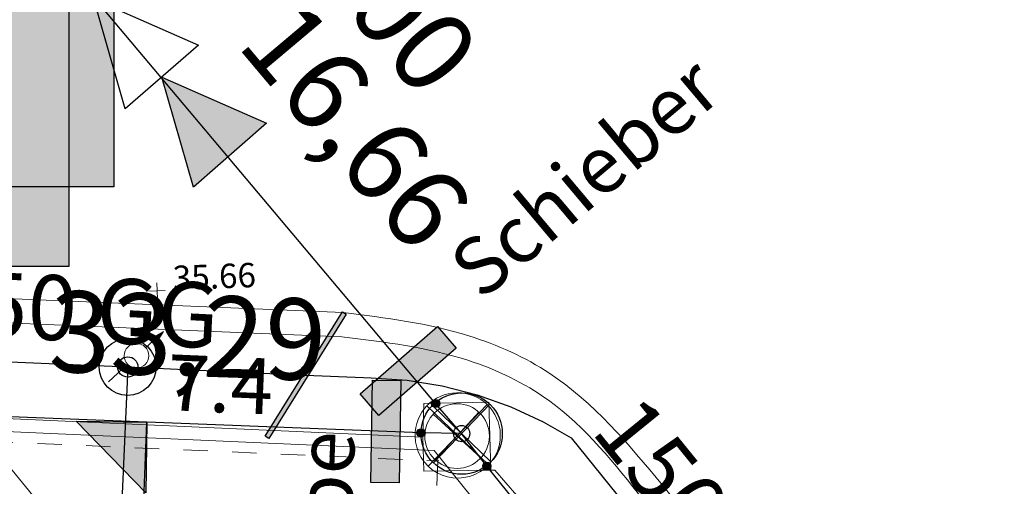
# Model space of a CAD drawing. Units: metres. Extents: x 20959 to 26913, y 18028 to 18669.
# Drawn here: x 21201 to 21213, y 18364 to 18370 of the extents above; entities that cross this region are included whole.
import ezdxf
from ezdxf.enums import TextEntityAlignment as Align

# ---------------------------------------------------------------- set-up
doc = ezdxf.new("R2010")
doc.units = ezdxf.units.M
doc.linetypes.add('1', pattern=[0])
doc.linetypes.add('4_4', pattern=[0.6, 0.3, -0.3])
for name, color, linetype in [('065-066 Ver_Entsorgung', 7, 'Continuous'), ('Bemaßung (Gas)', 7, 'Continuous'), ('BWB_EW_Misch_Abzweig', 7, 'Continuous'), ('BWB_EW_Misch_Anschlussltg', 80, 'Continuous'), ('BWB_EW_Misch_Fliesspfeil', 220, 'Continuous'), ('BWB_EW_Misch_Haltung', 7, 'Continuous'), ('BWB_EW_Misch_Haltung_T', 7, 'Continuous'), ('BWB_EW_Misch_Schacht', 220, 'Continuous'), ('BWB_EW_Misch_Schachtdeckel', 220, 'Continuous'), ('BWB_EW_Misch_Schieber', 220, 'Continuous'), ('BWB_EW_Misch_Zwischenpkt', 220, 'Continuous'), ('BWB_TWL_Hausanschlussltg', 7, 'Continuous'), ('BWB_TWL_Hausanschlussltg_Armaturen', 232, 'Continuous'), ('BWB_TWL_Versorgungsltg', 7, 'Continuous'), ('BWB_TWL_Versorgungsltg_DN_Material_Wechsel', 141, 'Continuous'), ('BWB_TWL_Versorgungsltg_T', 7, 'Continuous'), ('SNB_NIS_NSP_Linie [6.1]', 250, 'Continuous'), ('SNB_NIS_QSP_41324_406296 [3]', 250, 'Continuous'), ('SNB_NIS_QSP_41324_406298 [3]', 250, 'Continuous')]:
    doc.layers.add(name, color=color, linetype=linetype)
for name, color, linetype, lineweight in [('Fahrbahn-Gehweg', 7, 'Continuous', 18), ('Oberflächenbefestigungen', 6, 'Continuous', 18), ('S_GELAENDE', 7, '1', 0), ('Topographie', 1, 'Continuous', 18)]:
    doc.layers.add(name, color=color, linetype=linetype, lineweight=lineweight)
doc.styles.add('0', font='arial.ttf')
doc.styles.add('DIN-6776', font='txt', dxfattribs={"height": 1})
doc.styles.add('ISOCP', font='isocp')

# ---------------------------------------------------------------- blocks, each defined once
blk = doc.blocks.new('S632')
at = {"color": 0, "lineweight": -2}
for p, q in [((0, 0.5), (0, -0.5)), ((-0.5, 0), (0.5, 0))]:
    blk.add_line(p, q, dxfattribs=at)
blk.add_circle((0, 0), 0.5, dxfattribs=at)
blk = doc.blocks.new('21')
at = {"color": 0}
for p, q in [((-0.5, 0), (0.5, 0)), ((0, 0), (0, 0.5)), ((0, 0), (0, -0.5))]:
    blk.add_line(p, q, dxfattribs=at)
blk = doc.blocks.new('ZWISCHEN_PUNKT')
at = {"linetype": 'Continuous'}
h = blk.add_hatch(color=0, dxfattribs=at)
h.dxf.hatch_style = 1
h.paths.add_polyline_path([(-0.05, 0, 1), (0.05, 0, 1)])
at = {"color": 0, "linetype": 'Continuous'}
blk.add_circle((0, 0), 0.05, dxfattribs=at)
at = {"style": 'ISOCP', "width": 0.7}
for tag, p in [('OID', (0, 0)), ('Entwaesserungskennzeichen', (0, -1)), ('Herkunft', (0, -2)), ('Hoehe', (0, -3)), ('Gelaendehoehe', (0, -4)), ('Status', (0, -5)), ('Qualitaet_Status', (0, -6)), ('Doklinks', (0, -7)), ('Rechtswert', (0, -8)), ('Hochwert', (0, -9))]:
    blk.add_attdef(tag, text='', height=1, dxfattribs=at).set_placement(p, align=Align.MIDDLE)
blk = doc.blocks.new('BTEW_HALT_MT1169502464594', base_point=(387891.132, 5817056.855))
at = {"color": 220, "lineweight": 18, "style": 'ISOCP'}
blk.add_text('Schieber', height=0.7, rotation=39, dxfattribs=at).set_placement((387891.132, 5817056.855), align=Align.MIDDLE_LEFT)
blk = doc.blocks.new('BTEW_HALT_MT11695024645101', base_point=(387885.726, 5817056.338))
at = {"color": 220, "lineweight": 18, "style": 'ISOCP'}
blk.add_text(' 33,29', height=1, rotation=357, dxfattribs=at).set_placement((387885.726, 5817056.338), align=Align.MIDDLE_LEFT)
blk = doc.blocks.new('BTEW_HALT_MT11695024645113', base_point=(387888.225, 5817062.867))
at = {"color": 220, "lineweight": 18, "style": 'ISOCP'}
blk.add_text('DN 300', height=1, rotation=309, dxfattribs=at).set_placement((387888.225, 5817062.867), align=Align.MIDDLE_LEFT)
blk = doc.blocks.new('BTEW_HALT_MT11695024645139', base_point=(387886.848, 5817062.493))
at = {"color": 220, "lineweight": 18, "style": 'ISOCP'}
blk.add_text('STZ  16,66', height=1, rotation=309, dxfattribs=at).set_placement((387886.848, 5817062.493), align=Align.MIDDLE_LEFT)
blk = doc.blocks.new('BTEW_HALT_MT11695024645140', base_point=(387889.252, 5817051.889))
at = {"color": 220, "lineweight": 18, "style": 'ISOCP'}
blk.add_text('Klappe', height=0.7, rotation=87, dxfattribs=at).set_placement((387889.252, 5817051.889), align=Align.MIDDLE_LEFT)
blk = doc.blocks.new('FPFEIL_M')
at = {"linetype": 'Continuous'}
h = blk.add_hatch(color=256, dxfattribs=at)
h.dxf.hatch_style = 1
h.paths.add_polyline_path([(-1.275, 0.5975), (-1.275, -0.5975), (0, 0)])
for points in [[(-1.275, 0.5975), (0, 0), (-1.275, -0.5975), (-1.275, 0.5975)], [(0, -0.5975), (0, 0.5975), (1.275, 0), (0, -0.5975)]]:
    blk.add_lwpolyline(points, dxfattribs=at)
blk = doc.blocks.new('SCHIEBER')
at = {"linetype": 'Continuous'}
h = blk.add_hatch(color=0, dxfattribs=at)
h.dxf.hatch_style = 1
h.paths.add_polyline_path([(-0.175, -0.63), (0.175, -0.63), (0.175, 0.63), (-0.175, 0.63)])
at = {"color": 0, "linetype": 'Continuous'}
blk.add_lwpolyline([(-0.175, -0.63), (-0.175, 0.63), (0.175, 0.63), (0.175, -0.63), (-0.175, -0.63)], dxfattribs=at)
at = {"style": 'ISOCP', "width": 0.7}
for tag, p in [('OID', (0, 0)), ('Urheber_OID', (0, -1)), ('Entwaesserungskennzeichen', (0, -2)), ('Durchmesser', (0, -3)), ('Typ', (0, -4)), ('Antrieb', (0, -5)), ('Einbaudatum', (0, -6)), ('Stilllegungsdatum', (0, -7)), ('Wartungsintervall', (0, -8)), ('Doklinks', (0, -9))]:
    blk.add_attdef(tag, text='', height=1, dxfattribs=at).set_placement(p, align=Align.MIDDLE)
blk = doc.blocks.new('SCHACHT_DECKEL_VERM')
at = {"color": 0, "linetype": 'Continuous'}
for p, q in [((-0.354, -0.354), (0.354, 0.354)), ((-0.354, 0.354), (0.354, -0.354))]:
    blk.add_line(p, q, dxfattribs=at)
blk.add_circle((0, 0), 0.5, dxfattribs=at)
at = {"style": 'ISOCP', "width": 0.7}
for tag, p in [('OID', (0, 0)), ('Obj_Kennz', (0, -1)), ('OID_Schacht', (0, -2)), ('BWB_Strassen_ID', (0, -3)), ('Strasse', (0, -4)), ('Entwaesserungskennzeichen', (0, -5)), ('Deckeltyp', (0, -6)), ('Deckelhoehe', (0, -7)), ('Qualitaet_Deckelhoehe', (0, -8)), ('Mass_verzogener_Deckel', (0, -9)), ('Vermessungsnummer', (0, -10)), ('Qualitaet_Lage', (0, -11)), ('Deckelverschluss_Datum', (0, -12)), ('Zustand', (0, -13)), ('Doklinks', (0, -14)), ('Rechtswert', (0, -15)), ('Hochwert', (0, -16))]:
    blk.add_attdef(tag, text='', height=1, dxfattribs=at).set_placement(p, align=Align.MIDDLE)
blk = doc.blocks.new('BTEW_HALT_M_11695024645223', base_point=(387918.049, 5817021.43))
at = {"color": 220, "linetype": 'Continuous', "flags": 128}
blk.add_lwpolyline([(387918.049, 5817021.43), (387916.729, 5817021.955), (387916.719, 5817021.955), (387913.565, 5817026.013), (387909.412, 5817031.358), (387905.319, 5817036.622), (387903.976, 5817038.352), (387901.037, 5817042.132), (387898.134, 5817045.866), (387891.381, 5817054.555), (387891.079, 5817054.961)], dxfattribs=at)
at = {"color": 0, "style": 'ISOCP', "flags": 1}
for tag, p in [('OID', (0, 0)), ('Obj_Kennz', (0, -1.5)), ('BWB_Strassen_ID', (0, -3)), ('Strasse', (0, -4.5)), ('Kanalart', (0, -6)), ('Kanalart_lang', (0, -7.5)), ('Entwaesserungskennzeichen', (0, -9)), ('Haltungsnummer', (0, -10.5)), ('Sohlhoehe_Haltung_von', (0, -12)), ('Qualitaet_Sohlhoehe_von', (0, -13.5)), ('Sohlhoehe_Haltung_bis', (0, -15)), ('Qualitaet_Sohlhoehe_bis', (0, -16.5)), ('Pumpwerk', (0, -18)), ('Name_Entwaesserungsanlage', (0, -19.5)), ('Datum_Baubeginn', (0, -21)), ('Datum_Bauende', (0, -22.5)), ('Baujahresqualitaet', (0, -24)), ('Material', (0, -25.5)), ('Material_lang', (0, -27)), ('Profilart', (0, -28.5)), ('Profilart_lang', (0, -30)), ('Profilbreite_in_mm', (0, -31.5)), ('Profilhoehe_in_mm', (0, -33)), ('Haltungslaenge_in_m', (0, -34.5)), ('Haltungslaengen_Qualitaet', (0, -36)), ('Gefaelle_in_Promille', (0, -37.5)), ('Gegengefaelle', (0, -39)), ('Innenschutz', (0, -40.5)), ('Kabel_im_Kanal', (0, -42)), ('Gruendungsart', (0, -43.5)), ('Vermessungsnummer', (0, -45)), ('Qualitaet_Lage', (0, -46.5)), ('Betriebszustand', (0, -48)), ('Stilllegungsdatum', (0, -49.5)), ('Bestandsplan', (0, -51)), ('Eigentuemer', (0, -52.5)), ('Betreiber', (0, -54)), ('Konzessionsabgabefrei', (0, -55.5)), ('HaltungsNr_numeric', (0, -57)), ('Grundleitung', (0, -58.5)), ('Doklinks', (0, -60)), ('OID_Anfangsschacht', (0, -61.5)), ('OID_Endschacht', (0, -63))]:
    blk.add_attdef(tag, p, '', height=1, dxfattribs=at)
blk = doc.blocks.new('BTEW_HALT_M_11695024645230', base_point=(387891.079, 5817054.961))
at = {"color": 220, "linetype": 'Continuous', "flags": 128}
blk.add_lwpolyline([(387891.079, 5817054.961), (387890.579, 5817054.98), (387887.208, 5817055.175), (387881.549, 5817055.503), (387879.004, 5817055.65), (387873.305, 5817055.981), (387868.704, 5817056.247), (387867.087, 5817056.34), (387861.487, 5817056.664), (387855.828, 5817056.992), (387850.22, 5817057.317), (387844.57, 5817057.644), (387838.961, 5817057.969), (387833.371, 5817058.292), (387827.753, 5817058.618), (387822.044, 5817058.948), (387821.494, 5817058.98), (387815.845, 5817059.307), (387814.189, 5817059.403), (387813.69, 5817059.442)], dxfattribs=at)
at = {"color": 0, "style": 'ISOCP', "flags": 1}
for tag, p in [('OID', (0, 0)), ('Obj_Kennz', (0, -1.5)), ('BWB_Strassen_ID', (0, -3)), ('Strasse', (0, -4.5)), ('Kanalart', (0, -6)), ('Kanalart_lang', (0, -7.5)), ('Entwaesserungskennzeichen', (0, -9)), ('Haltungsnummer', (0, -10.5)), ('Sohlhoehe_Haltung_von', (0, -12)), ('Qualitaet_Sohlhoehe_von', (0, -13.5)), ('Sohlhoehe_Haltung_bis', (0, -15)), ('Qualitaet_Sohlhoehe_bis', (0, -16.5)), ('Pumpwerk', (0, -18)), ('Name_Entwaesserungsanlage', (0, -19.5)), ('Datum_Baubeginn', (0, -21)), ('Datum_Bauende', (0, -22.5)), ('Baujahresqualitaet', (0, -24)), ('Material', (0, -25.5)), ('Material_lang', (0, -27)), ('Profilart', (0, -28.5)), ('Profilart_lang', (0, -30)), ('Profilbreite_in_mm', (0, -31.5)), ('Profilhoehe_in_mm', (0, -33)), ('Haltungslaenge_in_m', (0, -34.5)), ('Haltungslaengen_Qualitaet', (0, -36)), ('Gefaelle_in_Promille', (0, -37.5)), ('Gegengefaelle', (0, -39)), ('Innenschutz', (0, -40.5)), ('Kabel_im_Kanal', (0, -42)), ('Gruendungsart', (0, -43.5)), ('Vermessungsnummer', (0, -45)), ('Qualitaet_Lage', (0, -46.5)), ('Betriebszustand', (0, -48)), ('Stilllegungsdatum', (0, -49.5)), ('Bestandsplan', (0, -51)), ('Eigentuemer', (0, -52.5)), ('Betreiber', (0, -54)), ('Konzessionsabgabefrei', (0, -55.5)), ('HaltungsNr_numeric', (0, -57)), ('Grundleitung', (0, -58.5)), ('Doklinks', (0, -60)), ('OID_Anfangsschacht', (0, -61.5)), ('OID_Endschacht', (0, -63))]:
    blk.add_attdef(tag, p, '', height=1, dxfattribs=at)
blk = doc.blocks.new('BTEW_HALT_M_11695024645242', base_point=(387891.079, 5817054.961))
at = {"color": 220, "linetype": 'Continuous', "flags": 128}
blk.add_lwpolyline([(387891.079, 5817054.961), (387890.766, 5817055.337), (387880.908, 5817067.513), (387880.596, 5817067.909)], dxfattribs=at)
at = {"color": 0, "style": 'ISOCP', "flags": 1}
for tag, p in [('OID', (0, 0)), ('Obj_Kennz', (0, -1.5)), ('BWB_Strassen_ID', (0, -3)), ('Strasse', (0, -4.5)), ('Kanalart', (0, -6)), ('Kanalart_lang', (0, -7.5)), ('Entwaesserungskennzeichen', (0, -9)), ('Haltungsnummer', (0, -10.5)), ('Sohlhoehe_Haltung_von', (0, -12)), ('Qualitaet_Sohlhoehe_von', (0, -13.5)), ('Sohlhoehe_Haltung_bis', (0, -15)), ('Qualitaet_Sohlhoehe_bis', (0, -16.5)), ('Pumpwerk', (0, -18)), ('Name_Entwaesserungsanlage', (0, -19.5)), ('Datum_Baubeginn', (0, -21)), ('Datum_Bauende', (0, -22.5)), ('Baujahresqualitaet', (0, -24)), ('Material', (0, -25.5)), ('Material_lang', (0, -27)), ('Profilart', (0, -28.5)), ('Profilart_lang', (0, -30)), ('Profilbreite_in_mm', (0, -31.5)), ('Profilhoehe_in_mm', (0, -33)), ('Haltungslaenge_in_m', (0, -34.5)), ('Haltungslaengen_Qualitaet', (0, -36)), ('Gefaelle_in_Promille', (0, -37.5)), ('Gegengefaelle', (0, -39)), ('Innenschutz', (0, -40.5)), ('Kabel_im_Kanal', (0, -42)), ('Gruendungsart', (0, -43.5)), ('Vermessungsnummer', (0, -45)), ('Qualitaet_Lage', (0, -46.5)), ('Betriebszustand', (0, -48)), ('Stilllegungsdatum', (0, -49.5)), ('Bestandsplan', (0, -51)), ('Eigentuemer', (0, -52.5)), ('Betreiber', (0, -54)), ('Konzessionsabgabefrei', (0, -55.5)), ('HaltungsNr_numeric', (0, -57)), ('Grundleitung', (0, -58.5)), ('Doklinks', (0, -60)), ('OID_Anfangsschacht', (0, -61.5)), ('OID_Endschacht', (0, -63))]:
    blk.add_attdef(tag, p, '', height=1, dxfattribs=at)
blk = doc.blocks.new('SCHACHT_PUNKT')
at = {"color": 0, "linetype": 'Continuous'}
blk.add_circle((0, 0), 0.1, dxfattribs=at)
at = {"style": 'ISOCP', "width": 0.7}
for tag, p in [('OID', (0, 0)), ('Obj_Kennz', (0, -1)), ('BWB_Strassen_ID', (0, -2)), ('Strasse', (0, -3)), ('Schachtnummer', (0, -4)), ('Entwaesserungskennzeichen', (0, -5)), ('Schachtart', (0, -6)), ('Schachtart_lang', (0, -7)), ('Grafische_Darstellung', (0, -8)), ('SchachtProfil', (0, -9)), ('Datum_Baubeginn', (0, -10)), ('Datum_Bauende', (0, -11)), ('Bauendequalitaet', (0, -12)), ('Baujahresqualitaet', (0, -13)), ('Stilllegungsdatum', (0, -14)), ('Material', (0, -15)), ('Material_lang', (0, -16)), ('Schachttiefe', (0, -17)), ('Hoehe_Schachtsohle', (0, -18)), ('Qualitaet_Hoehe_Schachtsohle', (0, -19)), ('Hoehe_Deckel', (0, -20)), ('Qualitaet_Hoehe_Deckel', (0, -21)), ('Abstand_verzogener_Deckel', (0, -22)), ('Gruendungsart', (0, -23)), ('Vermessungsnummer', (0, -24)), ('Qualitaet_Lage', (0, -25)), ('Betriebszustand', (0, -26)), ('oertliche_Lage', (0, -27)), ('Bestandsplan', (0, -28)), ('Eigentuemer', (0, -29)), ('Betreiber', (0, -30)), ('Auslaufbauwerk', (0, -31)), ('Grundleitung', (0, -32)), ('Doklinks', (0, -33)), ('Planungsbezeichnung', (0, -34)), ('Rechtswert_Schacht', (0, -35)), ('Hochwert_Schacht', (0, -36)), ('Rechtswert_Deckel', (0, -37)), ('Hochwert_Deckel', (0, -38))]:
    blk.add_attdef(tag, text='', height=1, dxfattribs=at).set_placement(p, align=Align.MIDDLE)
blk = doc.blocks.new('ABZWEIG_RECHTS')
at = {"linetype": 'Continuous'}
h = blk.add_hatch(color=256, dxfattribs=at)
h.dxf.hatch_style = 1
h.paths.add_polyline_path([(0.868, 0), (0, 0), (0, -0.868)])
blk.add_lwpolyline([(0, 0), (0.868, 0), (0, -0.868), (0, 0)], dxfattribs=at)
at = {"style": 'ISOCP', "width": 0.7}
for tag, p in [('OID', (0, 0)), ('Obj_Kennz', (0, -1)), ('Urheber_OID', (0, -2)), ('BWB_Strassen_ID', (0, -3)), ('Strasse', (0, -4)), ('Entwaesserungskennzeichen', (0, -5)), ('Medium', (0, -6)), ('Stationierung', (0, -7)), ('Qualitaet_Stationierung', (0, -8)), ('Hoehe', (0, -9)), ('Qualitaet_Hoehe', (0, -10)), ('Hoehe_Aufstaenderung', (0, -11)), ('Lagekennzeichen', (0, -12)), ('Durchmesser', (0, -13)), ('Datum_Bauende', (0, -14)), ('Betriebszustand', (0, -15)), ('Stilllegungsdatum', (0, -16)), ('Bestandsplan', (0, -17)), ('SubnetzID', (0, -18)), ('Abzweignummer', (0, -19)), ('Doklinks', (0, -20)), ('Rechtswert', (0, -21)), ('Hochwert', (0, -22))]:
    blk.add_attdef(tag, text='', height=1, dxfattribs=at).set_placement(p, align=Align.MIDDLE)
blk = doc.blocks.new('BTEW_A_LEI_M11695024645415', base_point=(387886.687, 5817036.956))
at = {"color": 80, "linetype": 'Continuous', "flags": 128}
blk.add_lwpolyline([(387886.687, 5817036.956), (387886.739, 5817037.614), (387887.157, 5817054.325), (387887.208, 5817055.175)], dxfattribs=at)
at = {"color": 0, "style": 'ISOCP', "flags": 1}
for tag, p in [('OID', (0, 0)), ('BWB_Strassen_ID', (0, -1.5)), ('Strasse', (0, -3)), ('Entwaesserungskennzeichen', (0, -4.5)), ('Hoehe_von', (0, -6)), ('Qualitaet_von_Hoehe', (0, -7.5)), ('Hoehe_bis', (0, -9)), ('Qualitaet_bis_Hoehe', (0, -10.5)), ('Durchmesser', (0, -12)), ('Material', (0, -13.5)), ('Material_lang', (0, -15)), ('Laenge_eingegeben', (0, -16.5)), ('Qualitaet_Laenge', (0, -18)), ('Datum_Bauende', (0, -19.5)), ('Qualitaet_Lage', (0, -21)), ('Betriebszustand', (0, -22.5)), ('Stilllegungsdatum', (0, -24)), ('Eigentuemer', (0, -25.5)), ('SubnetzID', (0, -27)), ('Anschlussleitung_Nr', (0, -28.5)), ('Doklinks', (0, -30)), ('OID_AnschlussObjekt', (0, -31.5)), ('OID_EALSCHACHT', (0, -33)), ('OID_Abzweig', (0, -34.5))]:
    blk.add_attdef(tag, p, '', height=1, dxfattribs=at)
blk = doc.blocks.new('DNMATWECHSEL')
at = {"linetype": 'Continuous'}
h = blk.add_hatch(color=256, dxfattribs=at)
h.dxf.hatch_style = 1
h.paths.add_polyline_path([(0.428, 0.792), (-0.472, -0.767), (-0.428, -0.792), (0.472, 0.767)])
blk.add_lwpolyline([(-0.472, -0.767), (0.428, 0.792), (0.472, 0.767), (-0.428, -0.792), (-0.472, -0.767)], dxfattribs=at)
at = {"style": 'ISOCP', "width": 0.7}
for tag, p in [('OID', (0, 0)), ('UT_Obj_ID', (0, -1)), ('gehoert_zu_TW_Netztyp', (0, -2)), ('Typ', (0, -3)), ('Betriebszustand', (0, -4)), ('Verbindungsart', (0, -5)), ('Qualitaet_der_Lage', (0, -6)), ('Hoehe_Rohroberkante', (0, -7)), ('Hoehe_Gelaende', (0, -8)), ('Qualitaet_Gelaendehoehe', (0, -9)), ('Rechtswert', (0, -10)), ('Hochwert', (0, -11))]:
    blk.add_attdef(tag, text='', height=1, dxfattribs=at).set_placement(p, align=Align.MIDDLE)
blk = doc.blocks.new('BTTW_LTG___HA169502468571', base_point=(387886.986, 5817055.86))
at = {"color": 232, "linetype": 'Continuous'}
blk.add_line((387886.986, 5817055.86), (387885.772, 5817036.693), dxfattribs=at)
at = {"style": 'ISOCP', "width": 0.7, "flags": 1}
for tag, p in [('OID', (0, 0)), ('UT_Obj_ID', (0, -1.5)), ('BWB_Strassen_ID', (0, -3)), ('Strasse', (0, -4.5)), ('Leitungsart', (0, -6)), ('Dimension', (0, -7.5)), ('Material_kurz', (0, -9)), ('Material_lang', (0, -10.5)), ('kein_BWB_Material', (0, -12)), ('Leitungslaenge_in_m', (0, -13.5)), ('Betriebszustand', (0, -15)), ('Qualitaet_der_Lage', (0, -16.5)), ('Aussenschutz_kurz', (0, -18)), ('Aussenschutz_lang', (0, -19.5))]:
    blk.add_attdef(tag, p, '', height=1, dxfattribs=at)
blk = doc.blocks.new('BTTW_LTG___VL169502468593', base_point=(387889.173, 5817055.717))
at = {"color": 141, "linetype": 'Continuous', "flags": 128}
blk.add_lwpolyline([(387889.173, 5817055.717), (387889.883, 5817055.673), (387889.98, 5817055.67), (387890.419, 5817055.632), (387890.852, 5817055.554), (387891.277, 5817055.436), (387891.69, 5817055.281), (387892.086, 5817055.088), (387892.427, 5817054.885), (387895.072, 5817051.475), (387895.395, 5817051.069)], dxfattribs=at)
at = {"color": 0, "style": 'ISOCP', "width": 0.7, "flags": 1}
for tag, p in [('OID', (0, 0)), ('UT_Obj_ID', (0, -1.5)), ('BWB_Strassen_ID', (0, -3)), ('Strasse', (0, -4.5)), ('Leitungsart', (0, -6)), ('Verlegejahr', (0, -7.5)), ('Verlegejahr_unbekannt', (0, -9)), ('Verlegemonat', (0, -10.5)), ('Verlegemonat_unbekannt', (0, -12)), ('Dimension', (0, -13.5)), ('Material_kurz', (0, -15)), ('Material_lang', (0, -16.5)), ('kein_BWB_Material', (0, -18)), ('Wandstaerke_in_mm', (0, -19.5)), ('Eigentuemer', (0, -21)), ('Leitungslaenge_in_m', (0, -22.5)), ('Betriebszustand', (0, -24)), ('Jahr_der_Totlegung', (0, -25.5)), ('Jahr_der_Totlegung_unbekannt', (0, -27)), ('Verfuellung', (0, -28.5)), ('Qualitaet_der_Lage', (0, -30)), ('Sanierungskennzeichen', (0, -31.5)), ('Sanierungsjahr', (0, -33)), ('Sanierungsjahr_unbekannt', (0, -34.5)), ('Sanierungsmonat', (0, -36)), ('Sanierungsmonat_unbekannt', (0, -37.5)), ('Sanierungsart_kurz', (0, -39)), ('Sanierungsart', (0, -40.5)), ('Sanierungsverfahren', (0, -42)), ('sanierter_Innendurchmesser', (0, -43.5)), ('sanierter_Innendurchm_unbekannt', (0, -45)), ('sanierte_Wandstaerke_in_mm', (0, -46.5)), ('sanierte_Wandstaerke_unbekannt', (0, -48)), ('hydraulischer_Innendurchmesser', (0, -49.5)), ('gemessene_Wandstaerke', (0, -51)), ('Druckzone', (0, -52.5)), ('Innenschutz_kurz', (0, -54)), ('Innenschutz_lang', (0, -55.5)), ('Aussenschutz_kurz', (0, -57)), ('Aussenschutz_lang', (0, -58.5))]:
    blk.add_attdef(tag, p, '', height=1, dxfattribs=at)
blk = doc.blocks.new('BTTW_LTG___VL169502468599', base_point=(387883.79, 5817056.059))
at = {"color": 141, "linetype": 'Continuous', "flags": 128}
blk.add_lwpolyline([(387883.79, 5817056.059), (387886.986, 5817055.86), (387889.173, 5817055.717)], dxfattribs=at)
at = {"color": 0, "style": 'ISOCP', "width": 0.7, "flags": 1}
for tag, p in [('OID', (0, 0)), ('UT_Obj_ID', (0, -1.5)), ('BWB_Strassen_ID', (0, -3)), ('Strasse', (0, -4.5)), ('Leitungsart', (0, -6)), ('Verlegejahr', (0, -7.5)), ('Verlegejahr_unbekannt', (0, -9)), ('Verlegemonat', (0, -10.5)), ('Verlegemonat_unbekannt', (0, -12)), ('Dimension', (0, -13.5)), ('Material_kurz', (0, -15)), ('Material_lang', (0, -16.5)), ('kein_BWB_Material', (0, -18)), ('Wandstaerke_in_mm', (0, -19.5)), ('Eigentuemer', (0, -21)), ('Leitungslaenge_in_m', (0, -22.5)), ('Betriebszustand', (0, -24)), ('Jahr_der_Totlegung', (0, -25.5)), ('Jahr_der_Totlegung_unbekannt', (0, -27)), ('Verfuellung', (0, -28.5)), ('Qualitaet_der_Lage', (0, -30)), ('Sanierungskennzeichen', (0, -31.5)), ('Sanierungsjahr', (0, -33)), ('Sanierungsjahr_unbekannt', (0, -34.5)), ('Sanierungsmonat', (0, -36)), ('Sanierungsmonat_unbekannt', (0, -37.5)), ('Sanierungsart_kurz', (0, -39)), ('Sanierungsart', (0, -40.5)), ('Sanierungsverfahren', (0, -42)), ('sanierter_Innendurchmesser', (0, -43.5)), ('sanierter_Innendurchm_unbekannt', (0, -45)), ('sanierte_Wandstaerke_in_mm', (0, -46.5)), ('sanierte_Wandstaerke_unbekannt', (0, -48)), ('hydraulischer_Innendurchmesser', (0, -49.5)), ('gemessene_Wandstaerke', (0, -51)), ('Druckzone', (0, -52.5)), ('Innenschutz_kurz', (0, -54)), ('Innenschutz_lang', (0, -55.5)), ('Aussenschutz_kurz', (0, -57)), ('Aussenschutz_lang', (0, -58.5))]:
    blk.add_attdef(tag, p, '', height=1, dxfattribs=at)
blk = doc.blocks.new('ANBOHRSCHELLE')
at = {"linetype": 'Continuous'}
for radius in [0.35, 0.125]:
    blk.add_circle((0, 0), radius, dxfattribs=at)
at = {"style": 'ISOCP', "width": 0.7}
for tag, p in [('OID', (0, 0)), ('UT_Obj_ID', (0, -1)), ('Dimension', (0, -2)), ('Typ', (0, -3)), ('Gestaenge', (0, -4)), ('Schieberstellung', (0, -5)), ('Qualitaet_der_Lage', (0, -6)), ('Hoehe_Rohroberkante', (0, -7)), ('Hoehe_Gelaende', (0, -8)), ('Qualitaet_Gelaendehoehe', (0, -9)), ('Betriebszustand', (0, -10)), ('Rechtswert', (0, -11)), ('Hochwert', (0, -12))]:
    blk.add_attdef(tag, text='', height=1, dxfattribs=at).set_placement(p, align=Align.MIDDLE)
blk = doc.blocks.new('3497_pl')
at = {"color": 7, "lineweight": 5, "flags": 128}
for points in [[(-0.707333, 0.707333), (0.707333, -0.707333)], [(-0.707333, -0.707333), (0.707333, 0.707333)]]:
    blk.add_lwpolyline(points, dxfattribs=at)
at = {"color": 7, "lineweight": 5}
for start, end in [(0, 180), (180, 0)]:
    blk.add_arc((0, 0), 1, start, end, dxfattribs=at)

msp = doc.modelspace()

# ---------------------------------------------------------------- hatches: boundary and pattern name
at = {"layer": 'SNB_NIS_QSP_41324_406296 [3]'}
msp.add_hatch(color=255, dxfattribs=at).paths.add_polyline_path([(21197.49, 18366.917), (21197.49, 18370.677), (21201.829, 18370.677), (21201.829, 18366.917)], flags=16)
at = {"layer": 'SNB_NIS_QSP_41324_406298 [3]'}
msp.add_hatch(color=255, dxfattribs=at).paths.add_polyline_path([(21194.428, 18367.896), (21194.428, 18372.923), (21202.383, 18372.923), (21202.383, 18367.896)], flags=16)

# ---------------------------------------------------------------- linework, layer by layer
at = {"layer": 'Bemaßung (Gas)', "color": 7, "linetype": '4_4', "lineweight": 5, "flags": 128}
for points in [[(21199.045, 18364.844), (21206.372, 18364.524)], [(21206.372, 18364.524), (21206.316, 18363.253)], [(21206.372, 18364.524), (21206.316, 18363.253)], [(21206.372, 18364.524), (21206.382, 18364.534)], [(21206.372, 18364.524), (21206.382, 18364.534)]]:
    msp.add_lwpolyline(points, dxfattribs=at)
at = {"layer": 'Fahrbahn-Gehweg', "color": 7}
for p, q in [((21189.229, 18367.019, -35.807), (21205.205, 18366.351, -35.778)), ((21189.212, 18366.72, -35.807), (21205.192, 18366.051, -35.778)), ((21209.139, 18364.226, -35.767), (21234.824, 18332.685, -35.817))]:
    msp.add_line(p, q, dxfattribs=at)
for points in [[(21205.205, 18366.351, -35.778), (21206.755, 18366.063, -35.778), (21207.749, 18365.601, -35.782), (21209.139, 18364.226, -35.767)], [(21205.192, 18366.051, -35.778), (21206.742, 18365.763, -35.778), (21207.735, 18365.271, -35.782), (21208.907, 18364.037, -35.767)]]:
    msp.add_spline(points, degree=3, dxfattribs=at)
at = {"layer": 'Oberflächenbefestigungen', "color": 7}
for p, q in [((21189.146, 18365.58, -35.708), (21206.189, 18364.819, -35.693)), ((21206.189, 18364.819, -35.693), (21206.198, 18365.233, -35.69)), ((21206.198, 18365.233, -35.69), (21206.998, 18365.249, -35.686)), ((21207.024, 18364.412, -35.686), (21206.998, 18365.249, -35.686)), ((21206.189, 18364.819, -35.693), (21206.2, 18364.4, -35.69)), ((21206.2, 18364.4, -35.69), (21207.024, 18364.412, -35.686)), ((21207.024, 18364.412, -35.686), (21207.074, 18364.412, -71.421)), ((21207.074, 18364.412, -71.421), (21208.098, 18363.236, -35.691))]:
    msp.add_line(p, q, dxfattribs=at)
at = {"layer": 'SNB_NIS_NSP_Linie [6.1]', "color": 170, "lineweight": 20}
for points in [[(21201.238, 18364.879), (21199.488, 18364.957), (21198.129, 18376.09), (21197.91, 18377.902), (21192.23, 18378.148), (21176.555, 18378.832)], [(21233.383, 18329.578), (21233.395, 18329.824), (21233.398, 18329.898), (21233.332, 18329.98), (21233.312, 18330.008), (21229.625, 18329.523), (21205.352, 18359.242), (21204.43, 18360.371), (21200.926, 18364.656), (21199.445, 18364.723), (21198.059, 18376.082), (21197.855, 18377.801), (21194.191, 18377.961), (21176.551, 18378.734)], [(21201.238, 18364.879), (21203.914, 18364.758), (21206.328, 18364.652), (21209.168, 18361.125), (21210.18, 18359.871), (21212.137, 18357.441), (21229.859, 18335.449), (21234.145, 18330.133), (21233.766, 18323.844), (21235.234, 18323.273), (21246.699, 18318.824), (21247.68, 18318.445), (21247.742, 18318.426), (21248.66, 18318.145), (21249.871, 18318.137)]]:
    msp.add_lwpolyline(points, dxfattribs=at)
at = {"layer": 'SNB_NIS_QSP_41324_406296 [3]'}
msp.add_lwpolyline([(21197.49, 18370.677), (21201.829, 18370.677), (21201.829, 18366.917), (21197.49, 18366.917), (21197.49, 18370.677)], dxfattribs=at)
at = {"layer": 'SNB_NIS_QSP_41324_406298 [3]'}
for p, q in [((21202.383, 18372.923), (21202.383, 18367.896)), ((21202.383, 18367.896), (21194.428, 18367.896))]:
    msp.add_line(p, q, dxfattribs=at)
at = {"layer": 'Topographie', "color": 7}
for p, q in [((21202.778, 18365.921, 0.078), (21202.997, 18366.117, 0.078)), ((21202.902, 18366.066, 0.078), (21202.987, 18366.114, 0.078)), ((21202.902, 18366.066, 0.078), (21202.939, 18366.029, 0.078)), ((21202.902, 18366.066, 0.078), (21202.934, 18366.025, 0.078)), ((21202.939, 18366.029, 0.078), (21202.997, 18366.117, 0.078)), ((21202.551, 18365.716, 0.078), (21202.319, 18365.497, 0.078))]:
    msp.add_line(p, q, dxfattribs=at)
msp.add_circle((21202.663, 18365.819, 0.078), 0.152, dxfattribs=at)
for points in [[(21202.898, 18366.062, 0.078), (21202.898, 18366.064, 0.078), (21202.935, 18366.062, 0.078), (21202.935, 18366.064, 0.078)], [(21202.902, 18366.066, 0.078), (21202.997, 18366.117, 0.078), (21202.939, 18366.029, 0.078)], [(21202.934, 18366.025, 0.078), (21202.902, 18366.066, 0.078), (21202.939, 18366.029, 0.078)], [(21202.902, 18366.059, 0.078), (21202.902, 18366.061, 0.078), (21202.931, 18366.059, 0.078), (21202.931, 18366.061, 0.078)], [(21202.906, 18366.066, 0.078), (21202.906, 18366.072, 0.078), (21202.939, 18366.066, 0.078), (21202.939, 18366.072, 0.078)], [(21202.909, 18366.055, 0.078), (21202.909, 18366.057, 0.078), (21202.927, 18366.055, 0.078), (21202.927, 18366.057, 0.078)], [(21202.912, 18366.051, 0.078), (21202.912, 18366.054, 0.078), (21202.923, 18366.051, 0.078), (21202.923, 18366.054, 0.078)], [(21202.913, 18366.069, 0.078), (21202.913, 18366.072, 0.078), (21202.943, 18366.069, 0.078), (21202.943, 18366.072, 0.078)], [(21202.917, 18366.073, 0.078), (21202.917, 18366.075, 0.078), (21202.946, 18366.073, 0.078), (21202.946, 18366.075, 0.078)], [(21202.919, 18366.047, 0.078), (21202.919, 18366.049, 0.078), (21202.949, 18366.047, 0.078), (21202.949, 18366.049, 0.078)], [(21202.919, 18366.043, 0.078), (21202.919, 18366.046, 0.078), (21202.945, 18366.043, 0.078), (21202.945, 18366.046, 0.078)], [(21202.923, 18366.05, 0.078), (21202.923, 18366.053, 0.078), (21202.953, 18366.05, 0.078), (21202.953, 18366.053, 0.078)], [(21202.923, 18366.039, 0.078), (21202.923, 18366.042, 0.078), (21202.945, 18366.039, 0.078), (21202.945, 18366.042, 0.078)], [(21202.924, 18366.076, 0.078), (21202.924, 18366.079, 0.078), (21202.95, 18366.076, 0.078), (21202.95, 18366.079, 0.078)], [(21202.927, 18366.054, 0.078), (21202.927, 18366.056, 0.078), (21202.953, 18366.054, 0.078), (21202.953, 18366.056, 0.078)], [(21202.928, 18366.079, 0.078), (21202.928, 18366.082, 0.078), (21202.954, 18366.079, 0.078), (21202.954, 18366.082, 0.078)], [(21202.931, 18366.057, 0.078), (21202.931, 18366.06, 0.078), (21202.957, 18366.057, 0.078), (21202.957, 18366.06, 0.078)], [(21202.935, 18366.061, 0.078), (21202.935, 18366.064, 0.078), (21202.957, 18366.061, 0.078), (21202.957, 18366.064, 0.078)], [(21202.936, 18366.083, 0.078), (21202.936, 18366.086, 0.078), (21202.958, 18366.083, 0.078), (21202.958, 18366.086, 0.078)], [(21202.939, 18366.064, 0.078), (21202.939, 18366.067, 0.078), (21202.961, 18366.064, 0.078), (21202.961, 18366.067, 0.078)], [(21202.942, 18366.068, 0.078), (21202.942, 18366.071, 0.078), (21202.965, 18366.068, 0.078), (21202.965, 18366.071, 0.078)], [(21202.943, 18366.086, 0.078), (21202.943, 18366.089, 0.078), (21202.962, 18366.086, 0.078), (21202.962, 18366.089, 0.078)], [(21202.946, 18366.071, 0.078), (21202.946, 18366.078, 0.078), (21202.965, 18366.071, 0.078), (21202.965, 18366.078, 0.078)], [(21202.947, 18366.09, 0.078), (21202.947, 18366.093, 0.078), (21202.966, 18366.09, 0.078), (21202.966, 18366.093, 0.078)], [(21202.95, 18366.075, 0.078), (21202.95, 18366.078, 0.078), (21202.969, 18366.075, 0.078), (21202.969, 18366.078, 0.078)], [(21202.954, 18366.078, 0.078), (21202.954, 18366.081, 0.078), (21202.969, 18366.078, 0.078), (21202.969, 18366.081, 0.078)], [(21202.955, 18366.093, 0.078), (21202.955, 18366.096, 0.078), (21202.969, 18366.093, 0.078), (21202.969, 18366.096, 0.078)], [(21202.958, 18366.082, 0.078), (21202.958, 18366.085, 0.078), (21202.973, 18366.082, 0.078), (21202.973, 18366.085, 0.078)], [(21202.962, 18366.096, 0.078), (21202.962, 18366.1, 0.078), (21202.973, 18366.096, 0.078), (21202.973, 18366.1, 0.078)], [(21202.962, 18366.085, 0.078), (21202.962, 18366.088, 0.078), (21202.976, 18366.085, 0.078), (21202.976, 18366.088, 0.078)], [(21202.965, 18366.089, 0.078), (21202.965, 18366.092, 0.078), (21202.977, 18366.089, 0.078), (21202.977, 18366.092, 0.078)], [(21202.966, 18366.1, 0.078), (21202.966, 18366.103, 0.078), (21202.977, 18366.1, 0.078), (21202.977, 18366.103, 0.078)], [(21202.969, 18366.092, 0.078), (21202.969, 18366.096, 0.078), (21202.98, 18366.092, 0.078), (21202.98, 18366.096, 0.078)], [(21202.973, 18366.096, 0.078), (21202.973, 18366.099, 0.078), (21202.981, 18366.096, 0.078), (21202.981, 18366.099, 0.078)], [(21202.93, 18366.035, 0.078), (21202.93, 18366.038, 0.078), (21202.941, 18366.035, 0.078), (21202.941, 18366.038, 0.078)], [(21202.933, 18366.031, 0.078), (21202.933, 18366.035, 0.078), (21202.941, 18366.031, 0.078), (21202.941, 18366.035, 0.078)]]:
    msp.add_solid(points, dxfattribs=at)

# ---------------------------------------------------------------- block references
at = {"layer": '065-066 Ver_Entsorgung', "xscale": 0.5249999999999998, "yscale": 0.5249999999999998, "rotation": 1.092622998467913}
msp.add_blockref('3497_pl', (21206.616, 18364.839), dxfattribs=at)
at = {"layer": 'BWB_EW_Misch_Abzweig', "color": 0, "rotation": 269.0926229984679}
msp.add_blockref('ABZWEIG_RECHTS', (21202.79, 18365.001), dxfattribs=at)
at = {"layer": 'BWB_EW_Misch_Anschlussltg', "rotation": 1.092622998467912}
msp.add_blockref('BTEW_A_LEI_M11695024645415', (21202.617, 18346.775), dxfattribs=at)
at = {"layer": 'BWB_EW_Misch_Fliesspfeil', "color": 220, "rotation": 131.0926229984679}
msp.add_blockref('FPFEIL_M', (21202.975, 18369.249), dxfattribs=at)
at = {"layer": 'BWB_EW_Misch_Haltung', "rotation": 1.092622998467912}
for name, p in [('BTEW_HALT_M_11695024645242', (21206.665, 18364.861)), ('BTEW_HALT_M_11695024645230', (21206.665, 18364.861)), ('BTEW_HALT_M_11695024645223', (21234.269, 18331.85))]:
    msp.add_blockref(name, p, dxfattribs=at)
at = {"layer": 'BWB_EW_Misch_Haltung_T', "rotation": 1.092622998467912}
for name, p in [('BTEW_HALT_MT11695024645113', (21203.66, 18372.711)), ('BTEW_HALT_MT11695024645139', (21202.291, 18372.311)), ('BTEW_HALT_MT1169502464594', (21206.682, 18366.755)), ('BTEW_HALT_MT11695024645101', (21201.286, 18366.135)), ('BTEW_HALT_MT11695024645140', (21204.897, 18361.754))]:
    msp.add_blockref(name, p, dxfattribs=at)
at = {"layer": 'BWB_EW_Misch_Schacht', "color": 220, "rotation": 1.092622998467912}
msp.add_blockref('SCHACHT_PUNKT', (21206.665, 18364.861), dxfattribs=at)
at = {"layer": 'BWB_EW_Misch_Schachtdeckel', "color": 220, "rotation": 1.092622998467912}
msp.add_blockref('SCHACHT_DECKEL_VERM', (21206.665, 18364.861), dxfattribs=at)
at = {"layer": 'BWB_EW_Misch_Schieber', "color": 220}
for p, rotation in [((21206.007, 18365.631), 131.0926229984679), ((21205.732, 18364.887), 179.0926229984679)]:
    msp.add_blockref('SCHIEBER', p, dxfattribs=dict(at, rotation=rotation))
at = {"layer": 'BWB_EW_Misch_Zwischenpkt', "color": 220, "rotation": 1.092622998467912}
for p in [(21206.345, 18365.231), (21206.164, 18364.87), (21206.974, 18364.46)]:
    msp.add_blockref('ZWISCHEN_PUNKT', p, dxfattribs=at)
at = {"layer": 'BWB_TWL_Hausanschlussltg', "rotation": 1.092622998467912}
msp.add_blockref('BTTW_LTG___HA169502468571', (21202.555, 18365.681), dxfattribs=at)
at = {"layer": 'BWB_TWL_Hausanschlussltg_Armaturen', "color": 232, "rotation": 358.0926229984679}
msp.add_blockref('ANBOHRSCHELLE', (21202.555, 18365.681), dxfattribs=at)
at = {"layer": 'BWB_TWL_Versorgungsltg', "rotation": 1.092622998467912}
for name, p in [('BTTW_LTG___VL169502468599', (21199.356, 18365.819)), ('BTTW_LTG___VL169502468593', (21204.745, 18365.58))]:
    msp.add_blockref(name, p, dxfattribs=at)
at = {"layer": 'BWB_TWL_Versorgungsltg_DN_Material_Wechsel', "color": 141, "rotation": 358.0926229984679}
msp.add_blockref('DNMATWECHSEL', (21204.745, 18365.58), dxfattribs=at)
at = {"layer": 'S_GELAENDE', "color": 1, "lineweight": 70, "true_color": 0xff0000}
ref = msp.add_blockref('21', (21202.916, 18366.617, 0.271), dxfattribs=dict(at, xscale=0.2000000000000001, yscale=0.2000000000000001, zscale=0.2000000000000001, rotation=2.246126344457634))
ref.add_attrib('Höhe', '35.66', (21203.116, 18366.625, 0.271), dxfattribs={"color": 1, "lineweight": 70, "true_color": 0xff0000, "height": 0.3, "rotation": 2.2461, "style": '0'})
at = {"layer": 'Topographie', "color": 7, "lineweight": 18, "xscale": 0.7957500000000002, "yscale": 0.7957500000000002, "zscale": 0.7957500000000002, "rotation": 317.37650774501}
msp.add_blockref('S632', (21206.609, 18364.831, 0.143), dxfattribs=at)

# ---------------------------------------------------------------- texts
at = {"layer": 'Bemaßung (Gas)', "color": 7, "style": 'DIN-6776'}
msp.add_text('7.4', height=0.6875, rotation=357.5656, dxfattribs=at).set_placement((21203.68, 18365.123), align=Align.CENTER)
at = {"layer": 'BWB_TWL_Versorgungsltg_T', "color": 141, "style": 'ISOCP'}
for s, rotation, p in [('150 GG', 357.0926, (21200.095, 18366.089)), ('150 GGG', 309.0926, (21208.245, 18364.886))]:
    msp.add_text(s, height=0.8, rotation=rotation, dxfattribs=at).set_placement(p)

doc.saveas('drawing.dxf')
